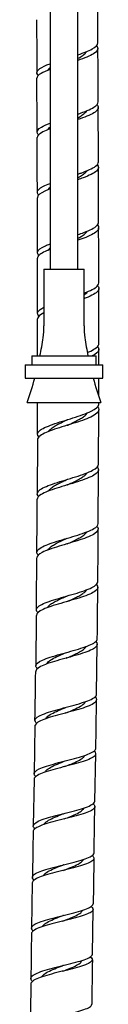
# Model space of a CAD drawing. Units: millimetres. Extents: x 0 to 594, y 0 to 421.
# Drawn here: x 149 to 151, y 100 to 134 of the extents above; entities that cross this region are included whole.
import ezdxf

# ---------------------------------------------------------------- set-up
doc = ezdxf.new("R2010")
doc.units = ezdxf.units.MM
for name, color, linetype in [('1-02-1060', 7, 'Continuous'), ('1-07-0079', 7, 'Continuous'), ('1-07-0281', 7, 'Continuous'), ('2-07-0005', 7, 'Continuous'), ('Default', 7, 'Continuous')]:
    doc.layers.add(name, color=color, linetype=linetype)

# ---------------------------------------------------------------- blocks, each defined once
blk = doc.blocks.new('SE1')
at = {"layer": '1-02-1060', "color": 7, "linetype": 'Continuous'}
for p, q in [((148.828, 121.709), (151.495, 121.709)), ((148.828, 121.709), (148.828, 121.252)), ((149.057, 122.014), (151.267, 122.014)), ((149.057, 122.014), (149.057, 121.709)), ((151.267, 121.709), (151.267, 122.014)), ((151.495, 121.252), (151.495, 121.709)), ((148.828, 121.252), (151.495, 121.252))]:
    blk.add_line(p, q, dxfattribs=at)
at = {"layer": '1-07-0079', "color": 7, "linetype": 'Continuous'}
for p, q in [((149.686, 156.238), (149.686, 124.986)), ((150.638, 124.986), (150.638, 156.238))]:
    blk.add_line(p, q, dxfattribs=at)
at = {"layer": '1-07-0281', "color": 7, "linetype": 'Continuous'}
for p, q in [((149.476, 124.986), (150.848, 124.986)), ((149.476, 124.986), (149.476, 123.043)), ((150.848, 123.043), (150.848, 124.986)), ((148.904, 120.414), (151.419, 120.414))]:
    blk.add_line(p, q, dxfattribs=at)
for centre, radius, start, end in [((146.618, 123.043), 2.857, 351.8201, 0), ((153.705, 123.043), 2.858, 180, 188.1799), ((137.718, 124.322), 11.849, 348.7693, 351.8201), ((162.605, 124.322), 11.849, 188.1799, 191.2307), ((137.718, 124.322), 11.849, 340.7429, 344.9852), ((162.605, 124.322), 11.849, 195.0148, 199.2571)]:
    blk.add_arc(centre, radius, start, end, dxfattribs=at)
at = {"layer": '2-07-0005', "color": 7, "linetype": 'Continuous'}
for p, q in [((151.345, 118.306), (151.35, 120.169)), ((149.252, 119.146), (149.245, 117.299)), ((151.335, 116.277), (151.344, 118.115)), ((149.214, 113.132), (149.194, 111.403)), ((151.277, 110.432), (151.299, 112.141)), ((149.166, 109.344), (149.14, 107.71)), ((151.22, 106.775), (151.247, 108.391)), ((149.137, 107.519), (149.11, 105.922)), ((149.077, 103.971), (149.052, 102.423)), ((151.137, 101.53), (151.158, 103.065))]:
    blk.add_line(p, q, dxfattribs=at)
for centre, radius, start, end in [((-1346.915, 124.969), 1498.258, 0.296728, 0.365336), ((-1138.082, 125.154), 1289.427, 0.246714, 0.328065), ((-1428.598, 123.421), 1577.852, 0.227154, 0.294108), ((-1127.345, 124.301), 1278.694, 0.195177, 0.278454), ((-1220.839, 123.568), 1370.095, 0.1694, 0.247468), ((-884.047, 124.358), 1035.397, 0.123437, 0.227328), ((-1115.605, 123.423), 1264.862, 0.096214, 0.181415), ((-981.997, 123.359), 1133.349, 0.058226, 0.153637), ((-870.175, 123.202), 1019.432, 0.015084, 0.121083), ((-506.925, 123.168), 658.278, 359.93593, 0.100294), ((-563.482, 122.869), 712.74, 359.931253, 0.032953), ((-636.879, 122.07), 788.232, 359.973789, 0.012406), ((-636.879, 122.07), 788.232, 359.896034, 359.940556), ((-263.509, 120.995), 412.765, 359.76987, 359.91936), ((-636.879, 122.07), 788.232, 359.875723, 359.879628), ((150.235, 119.757), 0.124, 288.6351, 295.5443), ((-173.228, 118.292), 322.474, 359.46687, 359.78966), ((-257.632, 118.433), 408.973, 359.41858, 359.67127), ((-141.447, 116.536), 290.681, 359.36667, 359.71701), ((-101.512, 115.562), 252.834, 359.268, 359.6668), ((-69.772, 113.46), 218.976, 358.97281, 359.4118), ((-94.362, 113.104), 245.654, 358.94532, 359.33235), ((150.207, 108.124), 0.0252, 103.8836, 111.8062), ((150.203, 106.272), 0.0875, 103.4188, 110.3048), ((832.3, 93.462), 683.304, 178.971207, 179.102793), ((150.203, 104.442), 0.16, 103.2146, 109.8261), ((454.298, 99.062), 303.166, 178.91342, 179.20725), ((150.208, 102.63), 0.24, 103.1777, 109.6461), ((353.361, 98.856), 204.34, 179.05337, 179.48343), ((150.201, 100.891), 0.263, 102.4456, 110.4181), ((315.538, 98.392), 164.431, 178.97303, 179.50328), ((848.012, 91.648), 699.041, 179.273807, 179.399086)]:
    blk.add_arc(centre, radius, start, end, dxfattribs=at)
for points in [[(149.223, 133.523), (149.223, 133.441), (149.227, 132.837), (149.233, 131.711)], [(151.19, 105.002), (151.208, 106.051), (151.217, 106.579), (151.217, 106.584)]]:
    blk.add_open_spline(points, degree=3, dxfattribs=at)
for points, knots in [([(150.638, 132.322), (150.833, 132.388), (151.006, 132.454), (151.253, 132.59), (151.322, 132.659), (151.323, 132.728)], [0.935677583, 0.935677583, 0.935677583, 0.935677583, 0.936523438, 0.936523438, 0.937401704, 0.937401704, 0.937401704, 0.937401704]), ([(151.281, 132.633), (151.295, 132.617), (151.306, 132.602), (151.348, 132.51), (151.297, 132.433), (151.052, 132.281), (150.858, 132.205), (150.638, 132.131)], [0.063276829, 0.063276829, 0.063276829, 0.063276829, 0.063476562, 0.063476562, 0.064453125, 0.064453125, 0.065409039, 0.065409039, 0.065409039, 0.065409039]), ([(150.642, 132.201), (150.668, 132.215), (150.693, 132.23), (150.765, 132.274), (150.808, 132.303), (150.88, 132.362), (150.909, 132.392), (150.932, 132.424), (150.934, 132.427), (150.936, 132.43)], [0.9346153652, 0.9346153652, 0.9346153652, 0.9346153652, 0.9348032229, 0.9348032229, 0.935182668, 0.935182668, 0.9355621132, 0.9355621132, 0.93559618, 0.93559618, 0.93559618, 0.93559618]), ([(149.283, 131.617), (149.275, 131.625), (149.268, 131.632), (149.206, 131.71), (149.233, 131.781), (149.415, 131.905), (149.537, 131.959), (149.683, 132.013)], [0.932512628, 0.932512628, 0.932512628, 0.932512628, 0.932617188, 0.932617188, 0.93359375, 0.93359375, 0.934321248, 0.934321248, 0.934321248, 0.934321248]), ([(149.684, 131.822), (149.559, 131.776), (149.452, 131.73), (149.283, 131.63), (149.234, 131.575), (149.234, 131.52)], [0.0667656, 0.0667656, 0.0667656, 0.0667656, 0.067382812, 0.067382812, 0.068137362, 0.068137362, 0.068137362, 0.068137362]), ([(149.609, 131.797), (149.615, 131.808), (149.623, 131.819), (149.645, 131.846), (149.661, 131.863), (149.679, 131.879)], [0.9330986574, 0.9330986574, 0.9330986574, 0.9330986574, 0.9332469833, 0.9332469833, 0.9334691508, 0.9334691508, 0.9334691508, 0.9334691508]), ([(150.639, 130.293), (150.641, 130.293), (150.642, 130.294), (150.869, 130.371), (151.065, 130.449), (151.281, 130.586), (151.332, 130.647), (151.333, 130.707)], [0.926751264, 0.926751264, 0.926751264, 0.926751264, 0.926757812, 0.926757812, 0.927734375, 0.927734375, 0.92848918, 0.92848918, 0.92848918, 0.92848918]), ([(151.291, 130.613), (151.297, 130.607), (151.302, 130.6), (151.361, 130.517), (151.332, 130.439), (151.12, 130.283), (150.938, 130.206), (150.692, 130.12), (150.666, 130.111), (150.639, 130.102)], [0.072186374, 0.072186374, 0.072186374, 0.072186374, 0.072265625, 0.072265625, 0.073242188, 0.073242188, 0.07421875, 0.07421875, 0.074334314, 0.074334314, 0.074334314, 0.074334314]), ([(150.642, 130.169), (150.691, 130.196), (150.736, 130.224), (150.82, 130.281), (150.859, 130.311), (150.911, 130.361), (150.929, 130.382), (150.943, 130.403)], [0.9257301922, 0.9257301922, 0.9257301922, 0.9257301922, 0.9260759842, 0.9260759842, 0.9264554293, 0.9264554293, 0.9267179366, 0.9267179366, 0.9267179366, 0.9267179366]), ([(149.291, 129.582), (149.274, 129.599), (149.261, 129.616), (149.218, 129.704), (149.268, 129.775), (149.466, 129.891), (149.567, 129.935), (149.685, 129.979)], [0.923600845, 0.923600845, 0.923600845, 0.923600845, 0.923828125, 0.923828125, 0.924804688, 0.924804688, 0.925392509, 0.925392509, 0.925392509, 0.925392509]), ([(149.685, 129.788), (149.589, 129.752), (149.505, 129.717), (149.309, 129.614), (149.242, 129.551), (149.243, 129.486)], [0.075693726, 0.075693726, 0.075693726, 0.075693726, 0.076171875, 0.076171875, 0.077054848, 0.077054848, 0.077054848, 0.077054848]), ([(149.62, 129.766), (149.632, 129.787), (149.648, 129.807), (149.672, 129.831), (149.676, 129.835), (149.68, 129.839)], [0.924247628, 0.924247628, 0.924247628, 0.924247628, 0.9245177827, 0.9245177827, 0.9245695163, 0.9245695163, 0.9245695163, 0.9245695163]), ([(150.639, 128.237), (150.675, 128.249), (150.71, 128.262), (150.961, 128.351), (151.14, 128.429), (151.307, 128.558), (151.341, 128.608), (151.341, 128.657)], [0.917814222, 0.917814222, 0.917814222, 0.917814222, 0.91796875, 0.91796875, 0.918945312, 0.918945312, 0.919567424, 0.919567424, 0.919567424, 0.919567424]), ([(151.302, 128.562), (151.363, 128.489), (151.353, 128.416), (151.188, 128.264), (151.022, 128.185), (150.759, 128.088), (150.7, 128.067), (150.639, 128.046)], [0.08111793, 0.08111793, 0.08111793, 0.08111793, 0.08203125, 0.08203125, 0.083007812, 0.083007812, 0.083269852, 0.083269852, 0.083269852, 0.083269852]), ([(150.642, 128.113), (150.659, 128.122), (150.676, 128.132), (150.743, 128.171), (150.789, 128.202), (150.869, 128.262), (150.903, 128.292), (150.936, 128.332), (150.944, 128.341), (150.95, 128.351)], [0.916849184, 0.916849184, 0.916849184, 0.916849184, 0.9169693003, 0.9169693003, 0.9173487455, 0.9173487455, 0.9177281906, 0.9177281906, 0.9178475002, 0.9178475002, 0.9178475002, 0.9178475002]), ([(149.299, 127.524), (149.271, 127.551), (149.255, 127.578), (149.239, 127.677), (149.313, 127.75), (149.52, 127.855), (149.597, 127.888), (149.684, 127.921)], [0.914675057, 0.914675057, 0.914675057, 0.914675057, 0.915039062, 0.915039062, 0.916015625, 0.916015625, 0.916451562, 0.916451562, 0.916451562, 0.916451562]), ([(149.63, 127.713), (149.631, 127.714), (149.631, 127.714), (149.644, 127.735), (149.661, 127.755), (149.681, 127.776)], [0.9154001899, 0.9154001899, 0.9154001899, 0.9154001899, 0.9154090516, 0.9154090516, 0.9156759888, 0.9156759888, 0.9156759888, 0.9156759888]), ([(149.684, 127.73), (149.618, 127.705), (149.558, 127.68), (149.349, 127.582), (149.257, 127.509), (149.25, 127.434), (149.25, 127.431), (149.25, 127.428)], [0.08463147, 0.08463147, 0.08463147, 0.08463147, 0.084960938, 0.084960938, 0.0859375, 0.0859375, 0.085979472, 0.085979472, 0.085979472, 0.085979472]), ([(150.639, 126.166), (150.71, 126.19), (150.778, 126.214), (151.047, 126.316), (151.208, 126.394), (151.327, 126.511), (151.347, 126.55), (151.347, 126.589)], [0.908874453, 0.908874453, 0.908874453, 0.908874453, 0.909179688, 0.909179688, 0.91015625, 0.91015625, 0.910636942, 0.910636942, 0.910636942, 0.910636942]), ([(151.307, 126.495), (151.36, 126.433), (151.362, 126.37), (151.248, 126.229), (151.103, 126.15), (150.824, 126.039), (150.734, 126.007), (150.639, 125.975)], [0.090043444, 0.090043444, 0.090043444, 0.090043444, 0.090820312, 0.090820312, 0.091796875, 0.091796875, 0.092207617, 0.092207617, 0.092207617, 0.092207617]), ([(150.642, 126.04), (150.68, 126.062), (150.717, 126.083), (150.798, 126.135), (150.84, 126.165), (150.908, 126.224), (150.935, 126.252), (150.955, 126.28)], [0.907973213, 0.907973213, 0.907973213, 0.907973213, 0.908242062, 0.908242062, 0.908621507, 0.908621507, 0.908976394, 0.908976394, 0.908976394, 0.908976394]), ([(149.301, 125.454), (149.265, 125.491), (149.25, 125.528), (149.269, 125.638), (149.366, 125.71), (149.575, 125.806), (149.628, 125.827), (149.684, 125.849)], [0.905751619, 0.905751619, 0.905751619, 0.905751619, 0.90625, 0.90625, 0.907226562, 0.907226562, 0.907511384, 0.907511384, 0.907511384, 0.907511384]), ([(149.683, 125.658), (149.648, 125.644), (149.614, 125.631), (149.407, 125.542), (149.294, 125.471), (149.258, 125.384), (149.255, 125.37), (149.255, 125.356)], [0.093572432, 0.093572432, 0.093572432, 0.093572432, 0.09375, 0.09375, 0.094726562, 0.094726562, 0.094910101, 0.094910101, 0.094910101, 0.094910101]), ([(149.636, 125.642), (149.642, 125.653), (149.65, 125.664), (149.666, 125.683), (149.673, 125.691), (149.682, 125.7)], [0.9065386652, 0.9065386652, 0.9065386652, 0.9065386652, 0.906679851, 0.906679851, 0.9067901796, 0.9067901796, 0.9067901796, 0.9067901796]), ([(150.848, 124.162), (150.878, 124.173), (150.907, 124.184), (151.126, 124.273), (151.266, 124.351), (151.342, 124.457), (151.352, 124.484), (151.352, 124.511)], [0.900249237, 0.900249237, 0.900249237, 0.900249237, 0.900390625, 0.900390625, 0.901367188, 0.901367188, 0.901702832, 0.901702832, 0.901702832, 0.901702832]), ([(151.312, 124.416), (151.354, 124.365), (151.363, 124.314), (151.298, 124.186), (151.174, 124.106), (150.949, 124.01), (150.9, 123.99), (150.848, 123.971)], [0.098980362, 0.098980362, 0.098980362, 0.098980362, 0.099609375, 0.099609375, 0.100585938, 0.100585938, 0.100830813, 0.100830813, 0.100830813, 0.100830813]), ([(150.851, 124.095), (150.874, 124.113), (150.895, 124.131), (150.932, 124.168), (150.947, 124.186), (150.959, 124.204)], [0.8996638737, 0.8996638737, 0.8996638737, 0.8996638737, 0.8998942681, 0.8998942681, 0.9001197389, 0.9001197389, 0.9001197389, 0.9001197389]), ([(149.305, 123.375), (149.258, 123.424), (149.245, 123.472), (149.297, 123.573), (149.368, 123.626), (149.473, 123.68)], [0.896812501, 0.896812501, 0.896812501, 0.896812501, 0.897460938, 0.897460938, 0.898168269, 0.898168269, 0.898168269, 0.898168269]), ([(149.474, 123.489), (149.383, 123.443), (149.318, 123.398), (149.266, 123.328), (149.258, 123.304), (149.258, 123.279)], [0.1029112114, 0.1029112114, 0.1029112114, 0.1029112114, 0.103515625, 0.103515625, 0.1038434664, 0.1038434664, 0.1038434664, 0.1038434664]), ([(150.969, 122.132), (150.986, 122.139), (151.001, 122.145), (151.193, 122.229), (151.31, 122.308), (151.35, 122.401), (151.353, 122.416), (151.353, 122.432)], [0.891516644, 0.891516644, 0.891516644, 0.891516644, 0.891601562, 0.891601562, 0.892578125, 0.892578125, 0.892769091, 0.892769091, 0.892769091, 0.892769091]), ([(151.312, 122.338), (151.345, 122.298), (151.359, 122.259), (151.337, 122.15), (151.258, 122.082), (151.128, 122.014)], [0.107907277, 0.107907277, 0.107907277, 0.107907277, 0.108398438, 0.108398438, 0.109255311, 0.109255311, 0.109255311, 0.109255311]), ([(149.301, 119.241), (149.233, 119.311), (149.239, 119.381), (149.402, 119.522), (149.567, 119.595), (149.98, 119.741), (150.232, 119.816), (150.705, 119.965), (150.928, 120.041), (151.246, 120.194), (151.341, 120.271), (151.351, 120.353), (151.351, 120.357), (151.351, 120.36)], [0.878947466, 0.878947466, 0.878947466, 0.878947466, 0.879882812, 0.879882812, 0.880859375, 0.880859375, 0.881835938, 0.881835938, 0.8828125, 0.8828125, 0.883789062, 0.883789062, 0.883837349, 0.883837349, 0.883837349, 0.883837349]), ([(151.31, 120.265), (151.333, 120.237), (151.347, 120.21), (151.358, 120.105), (151.28, 120.026), (150.989, 119.874), (150.773, 119.797), (150.307, 119.648), (150.052, 119.573), (149.623, 119.427), (149.445, 119.354), (149.285, 119.237), (149.253, 119.191), (149.253, 119.146)], [0.116838865, 0.116838865, 0.116838865, 0.116838865, 0.1171875, 0.1171875, 0.118164062, 0.118164062, 0.119140625, 0.119140625, 0.120117188, 0.120117188, 0.12109375, 0.12109375, 0.12170037, 0.12170037, 0.12170037, 0.12170037]), ([(150.288, 119.644), (150.335, 119.666), (150.382, 119.688), (150.489, 119.74), (150.549, 119.769), (150.662, 119.828), (150.714, 119.858), (150.808, 119.917), (150.849, 119.947), (150.916, 120.005), (150.942, 120.033), (150.961, 120.061)], [0.880635997, 0.880635997, 0.880635997, 0.880635997, 0.88092201, 0.88092201, 0.881301455, 0.881301455, 0.8816809, 0.8816809, 0.882060346, 0.882060346, 0.882416439, 0.882416439, 0.882416439, 0.882416439]), ([(149.634, 119.429), (149.642, 119.442), (149.652, 119.455), (149.688, 119.496), (149.72, 119.525), (149.799, 119.582), (149.844, 119.611), (149.946, 119.669), (150.001, 119.698), (150.118, 119.755), (150.18, 119.785), (150.256, 119.82), (150.27, 119.827), (150.284, 119.834)], [0.879944892, 0.879944892, 0.879944892, 0.879944892, 0.880112719, 0.880112719, 0.880492249, 0.880492249, 0.88087178, 0.88087178, 0.88125131, 0.88125131, 0.881630841, 0.881630841, 0.881717051, 0.881717051, 0.881717051, 0.881717051]), ([(150.243, 119.818), (150.243, 119.819), (150.246, 119.82), (150.258, 119.825), (150.269, 119.828)], [0.5558868, 0.5558868, 0.5558868, 0.5558868, 0.7015311, 1, 1, 1, 1]), ([(149.291, 117.205), (149.285, 117.211), (149.28, 117.217), (149.218, 117.296), (149.244, 117.367), (149.454, 117.511), (149.634, 117.582), (150.071, 117.727), (150.324, 117.8), (150.791, 117.947), (151.001, 118.022), (151.272, 118.166), (151.344, 118.236), (151.345, 118.306)], [0.870036779, 0.870036779, 0.870036779, 0.870036779, 0.870117188, 0.870117188, 0.87109375, 0.87109375, 0.872070312, 0.872070312, 0.873046875, 0.873046875, 0.874023438, 0.874023438, 0.874913586, 0.874913586, 0.874913586, 0.874913586]), ([(151.302, 118.212), (151.318, 118.194), (151.329, 118.176), (151.367, 118.082), (151.312, 118.006), (151.055, 117.854), (150.858, 117.78), (150.397, 117.631), (150.146, 117.559), (149.693, 117.413), (149.502, 117.342), (149.292, 117.216), (149.245, 117.162), (149.245, 117.108)], [0.125751446, 0.125751446, 0.125751446, 0.125751446, 0.125976562, 0.125976562, 0.126953125, 0.126953125, 0.127929688, 0.127929688, 0.12890625, 0.12890625, 0.129882812, 0.129882812, 0.130620098, 0.130620098, 0.130620098, 0.130620098]), ([(150.281, 117.599), (150.288, 117.602), (150.295, 117.605), (150.364, 117.637), (150.426, 117.666), (150.546, 117.723), (150.604, 117.752), (150.711, 117.811), (150.76, 117.84), (150.845, 117.898), (150.882, 117.928), (150.929, 117.976), (150.945, 117.994), (150.957, 118.012)], [0.871775566, 0.871775566, 0.871775566, 0.871775566, 0.871815326, 0.871815326, 0.872194771, 0.872194771, 0.872574216, 0.872574216, 0.872953662, 0.872953662, 0.873333107, 0.873333107, 0.87356882, 0.87356882, 0.87356882, 0.87356882]), ([(149.625, 117.386), (149.64, 117.41), (149.66, 117.433), (149.715, 117.485), (149.753, 117.514), (149.84, 117.57), (149.89, 117.599), (149.998, 117.656), (150.056, 117.684), (150.171, 117.738), (150.227, 117.764), (150.283, 117.79)], [0.871068502, 0.871068502, 0.871068502, 0.871068502, 0.871383518, 0.871383518, 0.871763049, 0.871763049, 0.872142579, 0.872142579, 0.872522109, 0.872522109, 0.872862363, 0.872862363, 0.872862363, 0.872862363]), ([(149.284, 115.195), (149.267, 115.211), (149.254, 115.227), (149.209, 115.314), (149.257, 115.385), (149.501, 115.526), (149.699, 115.597), (150.151, 115.738), (150.407, 115.81), (150.861, 115.954), (151.059, 116.027), (151.282, 116.159), (151.334, 116.218), (151.335, 116.277)], [0.861109596, 0.861109596, 0.861109596, 0.861109596, 0.861328125, 0.861328125, 0.862304688, 0.862304688, 0.86328125, 0.86328125, 0.864257812, 0.864257812, 0.865234375, 0.865234375, 0.865998692, 0.865998692, 0.865998692, 0.865998692]), ([(151.291, 116.183), (151.298, 116.175), (151.305, 116.166), (151.361, 116.083), (151.328, 116.007), (151.108, 115.859), (150.92, 115.785), (150.48, 115.641), (150.223, 115.568), (149.761, 115.427), (149.552, 115.356), (149.298, 115.224), (149.233, 115.162), (149.232, 115.1)], [0.134657773, 0.134657773, 0.134657773, 0.134657773, 0.134765625, 0.134765625, 0.135742188, 0.135742188, 0.13671875, 0.13671875, 0.137695312, 0.137695312, 0.138671875, 0.138671875, 0.139524298, 0.139524298, 0.139524298, 0.139524298]), ([(150.271, 115.582), (150.3, 115.595), (150.328, 115.607), (150.419, 115.648), (150.48, 115.677), (150.597, 115.733), (150.652, 115.762), (150.752, 115.819), (150.797, 115.848), (150.874, 115.905), (150.905, 115.934), (150.937, 115.973), (150.945, 115.983), (150.951, 115.993)], [0.862914816, 0.862914816, 0.862914816, 0.862914816, 0.863088087, 0.863088087, 0.863467533, 0.863467533, 0.863846978, 0.863846978, 0.864226423, 0.864226423, 0.864605868, 0.864605868, 0.864735247, 0.864735247, 0.864735247, 0.864735247]), ([(149.612, 115.373), (149.615, 115.38), (149.62, 115.386), (149.645, 115.42), (149.673, 115.448), (149.744, 115.504), (149.786, 115.531), (149.882, 115.587), (149.935, 115.615), (150.049, 115.671), (150.109, 115.699), (150.205, 115.742), (150.239, 115.758), (150.273, 115.773)], [0.862189797, 0.862189797, 0.862189797, 0.862189797, 0.862274787, 0.862274787, 0.862654317, 0.862654317, 0.863033848, 0.863033848, 0.863413378, 0.863413378, 0.863792909, 0.863792909, 0.864000463, 0.864000463, 0.864000463, 0.864000463]), ([(149.268, 113.228), (149.243, 113.251), (149.227, 113.274), (149.201, 113.368), (149.267, 113.437), (149.543, 113.575), (149.752, 113.644), (150.216, 113.782), (150.473, 113.852), (150.914, 113.992), (151.101, 114.064), (151.281, 114.184), (151.319, 114.233), (151.321, 114.282)], [0.852216574, 0.852216574, 0.852216574, 0.852216574, 0.852539062, 0.852539062, 0.853515625, 0.853515625, 0.854492188, 0.854492188, 0.85546875, 0.85546875, 0.856445312, 0.856445312, 0.857097042, 0.857097042, 0.857097042, 0.857097042]), ([(151.275, 114.188), (151.275, 114.188), (151.276, 114.187), (151.345, 114.113), (151.331, 114.039), (151.143, 113.894), (150.971, 113.823), (150.542, 113.681), (150.289, 113.612), (149.814, 113.473), (149.598, 113.405), (149.297, 113.268), (149.215, 113.201), (149.215, 113.132)], [0.143552072, 0.143552072, 0.143552072, 0.143552072, 0.143554688, 0.143554688, 0.14453125, 0.14453125, 0.145507812, 0.145507812, 0.146484375, 0.146484375, 0.147460938, 0.147460938, 0.148416723, 0.148416723, 0.148416723, 0.148416723]), ([(150.26, 113.604), (150.309, 113.625), (150.359, 113.647), (150.468, 113.696), (150.528, 113.723), (150.64, 113.779), (150.692, 113.807), (150.785, 113.862), (150.825, 113.89), (150.892, 113.946), (150.919, 113.975), (150.938, 114.004), (150.938, 114.005), (150.939, 114.006)], [0.854061903, 0.854061903, 0.854061903, 0.854061903, 0.854360849, 0.854360849, 0.854740294, 0.854740294, 0.855119739, 0.855119739, 0.855499184, 0.855499184, 0.855878629, 0.855878629, 0.855891831, 0.855891831, 0.855891831, 0.855891831]), ([(149.594, 113.4), (149.604, 113.417), (149.617, 113.433), (149.659, 113.477), (149.693, 113.505), (149.773, 113.559), (149.82, 113.586), (149.923, 113.641), (149.979, 113.668), (150.098, 113.722), (150.159, 113.75), (150.235, 113.783), (150.247, 113.788), (150.26, 113.794)], [0.853311346, 0.853311346, 0.853311346, 0.853311346, 0.853545586, 0.853545586, 0.853925117, 0.853925117, 0.854304647, 0.854304647, 0.854684178, 0.854684178, 0.855063708, 0.855063708, 0.855140121, 0.855140121, 0.855140121, 0.855140121]), ([(150.291, 113.614), (150.291, 113.614), (150.284, 113.61), (150.263, 113.604), (150.248, 113.6)], [0.4490215, 0.4490215, 0.4490215, 0.4490215, 0.6978399, 1, 1, 1, 1]), ([(149.247, 111.309), (149.216, 111.338), (149.198, 111.368), (149.191, 111.466), (149.272, 111.533), (149.575, 111.668), (149.79, 111.734), (150.268, 111.869), (150.519, 111.935), (150.952, 112.072), (151.124, 112.14), (151.273, 112.251), (151.301, 112.291), (151.302, 112.332)], [0.843337764, 0.843337764, 0.843337764, 0.843337764, 0.84375, 0.84375, 0.844726562, 0.844726562, 0.845703125, 0.845703125, 0.846679688, 0.846679688, 0.84765625, 0.84765625, 0.848214041, 0.848214041, 0.848214041, 0.848214041]), ([(151.251, 112.239), (151.319, 112.172), (151.316, 112.106), (151.163, 111.969), (151.003, 111.901), (150.588, 111.764), (150.337, 111.697), (149.857, 111.563), (149.63, 111.496), (149.304, 111.362), (149.206, 111.295), (149.194, 111.221), (149.193, 111.217), (149.193, 111.212)], [0.152413291, 0.152413291, 0.152413291, 0.152413291, 0.153320312, 0.153320312, 0.154296875, 0.154296875, 0.155273438, 0.155273438, 0.15625, 0.15625, 0.157226562, 0.157226562, 0.157290853, 0.157290853, 0.157290853, 0.157290853]), ([(150.241, 111.67), (150.312, 111.7), (150.383, 111.73), (150.511, 111.787), (150.569, 111.814), (150.675, 111.868), (150.723, 111.894), (150.808, 111.949), (150.844, 111.976), (150.893, 112.024), (150.911, 112.044), (150.923, 112.065)], [0.845203133, 0.845203133, 0.845203133, 0.845203133, 0.84563361, 0.84563361, 0.846013055, 0.846013055, 0.8463925, 0.8463925, 0.846771946, 0.846771946, 0.847058355, 0.847058355, 0.847058355, 0.847058355]), ([(149.569, 111.472), (149.572, 111.477), (149.576, 111.483), (149.607, 111.527), (149.652, 111.566), (149.769, 111.643), (149.841, 111.682), (150.002, 111.759), (150.092, 111.797), (150.203, 111.844), (150.223, 111.852), (150.243, 111.861)], [0.844420689, 0.844420689, 0.844420689, 0.844420689, 0.844500533, 0.844500533, 0.845053909, 0.845053909, 0.845607285, 0.845607285, 0.846160662, 0.846160662, 0.846281622, 0.846281622, 0.846281622, 0.846281622]), ([(150.262, 111.677), (150.263, 111.677), (150.258, 111.675), (150.244, 111.671), (150.234, 111.668)], [0.4680769, 0.4680769, 0.4680769, 0.4680769, 0.7122256, 1, 1, 1, 1]), ([(149.224, 109.439), (149.185, 109.474), (149.167, 109.508), (149.177, 109.61), (149.271, 109.676), (149.591, 109.807), (149.816, 109.872), (150.296, 110.001), (150.549, 110.066), (150.968, 110.197), (151.133, 110.263), (151.256, 110.365), (151.277, 110.398), (151.278, 110.432)], [0.834470187, 0.834470187, 0.834470187, 0.834470187, 0.834960938, 0.834960938, 0.8359375, 0.8359375, 0.836914062, 0.836914062, 0.837890625, 0.837890625, 0.838867188, 0.838867188, 0.83934751, 0.83934751, 0.83934751, 0.83934751]), ([(151.224, 110.34), (151.288, 110.279), (151.292, 110.218), (151.167, 110.092), (151.015, 110.025), (150.615, 109.894), (150.363, 109.828), (149.881, 109.7), (149.646, 109.635), (149.304, 109.505), (149.194, 109.438), (149.168, 109.362), (149.167, 109.353), (149.167, 109.344)], [0.161266579, 0.161266579, 0.161266579, 0.161266579, 0.162109375, 0.162109375, 0.163085938, 0.163085938, 0.1640625, 0.1640625, 0.165039062, 0.165039062, 0.166015625, 0.166015625, 0.166144249, 0.166144249, 0.166144249, 0.166144249]), ([(149.541, 109.596), (149.545, 109.604), (149.55, 109.612), (149.584, 109.657), (149.629, 109.695), (149.747, 109.77), (149.82, 109.807), (149.982, 109.882), (150.072, 109.919), (150.182, 109.964), (150.202, 109.972), (150.221, 109.98)], [0.83553468, 0.83553468, 0.83553468, 0.83553468, 0.835646511, 0.835646511, 0.836199888, 0.836199888, 0.836753264, 0.836753264, 0.83730664, 0.83730664, 0.837425174, 0.837425174, 0.837425174, 0.837425174]), ([(150.219, 109.79), (150.29, 109.819), (150.362, 109.848), (150.518, 109.915), (150.6, 109.953), (150.741, 110.028), (150.8, 110.066), (150.869, 110.129), (150.889, 110.153), (150.903, 110.177)], [0.836346818, 0.836346818, 0.836346818, 0.836346818, 0.836781578, 0.836781578, 0.83733483, 0.83733483, 0.837888082, 0.837888082, 0.83823231, 0.83823231, 0.83823231, 0.83823231]), ([(150.23, 109.793), (150.23, 109.793), (150.228, 109.792), (150.222, 109.79), (150.217, 109.789)], [0.5040352, 0.5040352, 0.5040352, 0.5040352, 0.7292154, 1, 1, 1, 1]), ([(149.196, 107.614), (149.153, 107.652), (149.134, 107.69), (149.158, 107.794), (149.262, 107.86), (149.594, 107.988), (149.827, 108.051), (150.308, 108.176), (150.562, 108.24), (150.97, 108.366), (151.128, 108.431), (151.233, 108.525), (151.249, 108.553), (151.25, 108.582)], [0.82562401, 0.82562401, 0.82562401, 0.82562401, 0.826171875, 0.826171875, 0.827148438, 0.827148438, 0.828125, 0.828125, 0.829101562, 0.829101562, 0.830078125, 0.830078125, 0.830499651, 0.830499651, 0.830499651, 0.830499651]), ([(151.193, 108.489), (151.255, 108.433), (151.264, 108.378), (151.158, 108.258), (151.014, 108.193), (150.624, 108.067), (150.375, 108.003), (149.89, 107.878), (149.651, 107.815), (149.296, 107.687), (149.177, 107.622), (149.14, 107.543), (149.137, 107.531), (149.137, 107.519)], [0.170101149, 0.170101149, 0.170101149, 0.170101149, 0.170898438, 0.170898438, 0.171875, 0.171875, 0.172851562, 0.172851562, 0.173828125, 0.173828125, 0.174804688, 0.174804688, 0.17498411, 0.17498411, 0.17498411, 0.17498411]), ([(150.194, 107.956), (150.266, 107.985), (150.338, 108.013), (150.494, 108.078), (150.576, 108.115), (150.716, 108.188), (150.774, 108.225), (150.844, 108.287), (150.865, 108.312), (150.878, 108.337)], [0.827493181, 0.827493181, 0.827493181, 0.827493181, 0.827929547, 0.827929547, 0.828482799, 0.828482799, 0.829036051, 0.829036051, 0.829404709, 0.829404709, 0.829404709, 0.829404709]), ([(149.508, 107.764), (149.513, 107.774), (149.52, 107.784), (149.557, 107.832), (149.602, 107.869), (149.722, 107.942), (149.795, 107.979), (149.958, 108.052), (150.048, 108.088), (150.159, 108.132), (150.178, 108.14), (150.198, 108.147)], [0.826639965, 0.826639965, 0.826639965, 0.826639965, 0.82679249, 0.82679249, 0.827345866, 0.827345866, 0.827899242, 0.827899242, 0.828452619, 0.828452619, 0.828570646, 0.828570646, 0.828570646, 0.828570646]), ([(149.166, 105.825), (149.119, 105.866), (149.101, 105.907), (149.136, 106.013), (149.246, 106.078), (149.589, 106.204), (149.825, 106.267), (150.309, 106.389), (150.561, 106.451), (150.962, 106.573), (151.114, 106.636), (151.206, 106.725), (151.219, 106.75), (151.219, 106.775)], [0.816794262, 0.816794262, 0.816794262, 0.816794262, 0.817382812, 0.817382812, 0.818359375, 0.818359375, 0.819335938, 0.819335938, 0.8203125, 0.8203125, 0.821289062, 0.821289062, 0.821668452, 0.821668452, 0.821668452, 0.821668452]), ([(151.159, 106.681), (151.221, 106.629), (151.234, 106.577), (151.142, 106.463), (151.004, 106.4), (150.621, 106.277), (150.375, 106.215), (149.888, 106.093), (149.647, 106.031), (149.281, 105.905), (149.157, 105.84), (149.111, 105.76), (149.107, 105.745), (149.107, 105.731)], [0.178918447, 0.178918447, 0.178918447, 0.178918447, 0.1796875, 0.1796875, 0.180664062, 0.180664062, 0.181640625, 0.181640625, 0.182617188, 0.182617188, 0.18359375, 0.18359375, 0.183807341, 0.183807341, 0.183807341, 0.183807341]), ([(150.168, 106.163), (150.241, 106.191), (150.313, 106.219), (150.468, 106.282), (150.55, 106.317), (150.689, 106.389), (150.746, 106.425), (150.818, 106.487), (150.84, 106.513), (150.852, 106.54)], [0.818641085, 0.818641085, 0.818641085, 0.818641085, 0.819077515, 0.819077515, 0.819630767, 0.819630767, 0.820184019, 0.820184019, 0.820585961, 0.820585961, 0.820585961, 0.820585961]), ([(149.477, 105.973), (149.482, 105.984), (149.49, 105.996), (149.528, 106.044), (149.575, 106.08), (149.695, 106.153), (149.769, 106.189), (149.932, 106.26), (150.022, 106.296), (150.133, 106.339), (150.153, 106.346), (150.172, 106.354)], [0.817768016, 0.817768016, 0.817768016, 0.817768016, 0.817938468, 0.817938468, 0.818491844, 0.818491844, 0.819045221, 0.819045221, 0.819598597, 0.819598597, 0.819716874, 0.819716874, 0.819716874, 0.819716874]), ([(149.136, 104.065), (149.087, 104.108), (149.069, 104.151), (149.113, 104.259), (149.228, 104.324), (149.578, 104.449), (149.816, 104.511), (150.301, 104.632), (150.552, 104.692), (150.947, 104.812), (151.094, 104.873), (151.177, 104.957), (151.188, 104.979), (151.189, 105.002)], [0.807977358, 0.807977358, 0.807977358, 0.807977358, 0.80859375, 0.80859375, 0.809570312, 0.809570312, 0.810546875, 0.810546875, 0.811523438, 0.811523438, 0.8125, 0.8125, 0.812845017, 0.812845017, 0.812845017, 0.812845017]), ([(151.124, 104.909), (151.187, 104.859), (151.203, 104.81), (151.121, 104.699), (150.989, 104.638), (150.61, 104.518), (150.367, 104.458), (149.878, 104.337), (149.636, 104.276), (149.263, 104.15), (149.134, 104.086), (149.082, 104.004), (149.077, 103.987), (149.076, 103.971)], [0.187723351, 0.187723351, 0.187723351, 0.187723351, 0.188476562, 0.188476562, 0.189453125, 0.189453125, 0.190429688, 0.190429688, 0.19140625, 0.19140625, 0.192382812, 0.192382812, 0.192622686, 0.192622686, 0.192622686, 0.192622686]), ([(149.447, 104.214), (149.453, 104.226), (149.461, 104.237), (149.5, 104.286), (149.547, 104.322), (149.668, 104.394), (149.742, 104.429), (149.907, 104.5), (149.997, 104.535), (150.108, 104.578), (150.128, 104.585), (150.148, 104.593)], [0.80890891, 0.80890891, 0.80890891, 0.80890891, 0.809084447, 0.809084447, 0.809637823, 0.809637823, 0.810191199, 0.810191199, 0.810744576, 0.810744576, 0.810864769, 0.810864769, 0.810864769, 0.810864769]), ([(150.144, 104.402), (150.216, 104.429), (150.288, 104.456), (150.442, 104.518), (150.523, 104.553), (150.661, 104.623), (150.719, 104.658), (150.791, 104.72), (150.813, 104.747), (150.824, 104.774)], [0.809790907, 0.809790907, 0.809790907, 0.809790907, 0.810225484, 0.810225484, 0.810778736, 0.810778736, 0.811331988, 0.811331988, 0.811752181, 0.811752181, 0.811752181, 0.811752181]), ([(149.108, 102.327), (149.057, 102.371), (149.04, 102.415), (149.09, 102.525), (149.208, 102.59), (149.563, 102.716), (149.803, 102.778), (150.289, 102.898), (150.539, 102.958), (150.93, 103.076), (151.073, 103.135), (151.149, 103.216), (151.159, 103.236), (151.159, 103.256)], [0.79917033, 0.79917033, 0.79917033, 0.79917033, 0.799804688, 0.799804688, 0.80078125, 0.80078125, 0.801757812, 0.801757812, 0.802734375, 0.802734375, 0.803710938, 0.803710938, 0.804033332, 0.804033332, 0.804033332, 0.804033332]), ([(151.091, 103.163), (151.155, 103.115), (151.174, 103.068), (151.099, 102.961), (150.97, 102.901), (150.596, 102.782), (150.354, 102.724), (149.864, 102.603), (149.621, 102.542), (149.243, 102.416), (149.112, 102.352), (149.055, 102.268), (149.049, 102.25), (149.049, 102.232)], [0.1965199, 0.1965199, 0.1965199, 0.1965199, 0.197265625, 0.197265625, 0.198242188, 0.198242188, 0.19921875, 0.19921875, 0.200195312, 0.200195312, 0.201171875, 0.201171875, 0.201431258, 0.201431258, 0.201431258, 0.201431258]), ([(149.419, 102.477), (149.425, 102.489), (149.434, 102.501), (149.474, 102.55), (149.522, 102.586), (149.644, 102.658), (149.718, 102.693), (149.883, 102.764), (149.973, 102.798), (150.086, 102.841), (150.107, 102.849), (150.128, 102.857)], [0.800048444, 0.800048444, 0.800048444, 0.800048444, 0.800230425, 0.800230425, 0.800783801, 0.800783801, 0.801337178, 0.801337178, 0.801890554, 0.801890554, 0.802018534, 0.802018534, 0.802018534, 0.802018534]), ([(150.125, 102.666), (150.195, 102.693), (150.265, 102.719), (150.418, 102.78), (150.499, 102.814), (150.636, 102.883), (150.693, 102.917), (150.765, 102.979), (150.787, 103.007), (150.797, 103.034)], [0.80094684, 0.80094684, 0.80094684, 0.80094684, 0.801373452, 0.801373452, 0.801926704, 0.801926704, 0.802479956, 0.802479956, 0.802919187, 0.802919187, 0.802919187, 0.802919187]), ([(149.083, 100.602), (149.032, 100.648), (149.015, 100.693), (149.07, 100.804), (149.19, 100.87), (149.549, 100.998), (149.79, 101.06), (150.276, 101.181), (150.525, 101.24), (150.912, 101.357), (151.053, 101.416), (151.124, 101.493), (151.133, 101.511), (151.133, 101.53)], [0.790370488, 0.790370488, 0.790370488, 0.790370488, 0.791015625, 0.791015625, 0.791992188, 0.791992188, 0.79296875, 0.79296875, 0.793945312, 0.793945312, 0.794921875, 0.794921875, 0.795223749, 0.795223749, 0.795223749, 0.795223749]), ([(151.062, 101.438), (151.128, 101.391), (151.148, 101.345), (151.078, 101.24), (150.952, 101.182), (150.581, 101.065), (150.341, 101.006), (149.85, 100.885), (149.607, 100.824), (149.226, 100.696), (149.093, 100.631), (149.032, 100.545), (149.025, 100.526), (149.025, 100.508)], [0.205311583, 0.205311583, 0.205311583, 0.205311583, 0.206054688, 0.206054688, 0.20703125, 0.20703125, 0.208007812, 0.208007812, 0.208984375, 0.208984375, 0.209960938, 0.209960938, 0.210232322, 0.210232322, 0.210232322, 0.210232322]), ([(149.395, 100.754), (149.402, 100.767), (149.411, 100.779), (149.452, 100.829), (149.5, 100.865), (149.623, 100.937), (149.698, 100.973), (149.863, 101.044), (149.954, 101.079), (150.067, 101.121), (150.088, 101.13), (150.11, 101.138)], [0.791187032, 0.791187032, 0.791187032, 0.791187032, 0.791376404, 0.791376404, 0.79192978, 0.79192978, 0.792483156, 0.792483156, 0.793036533, 0.793036533, 0.793168144, 0.793168144, 0.793168144, 0.793168144]), ([(150.107, 100.947), (150.177, 100.973), (150.246, 100.999), (150.398, 101.06), (150.478, 101.094), (150.614, 101.161), (150.67, 101.195), (150.743, 101.257), (150.764, 101.286), (150.774, 101.314)], [0.792099385, 0.792099385, 0.792099385, 0.792099385, 0.792521421, 0.792521421, 0.793074673, 0.793074673, 0.793627925, 0.793627925, 0.79408659, 0.79408659, 0.79408659, 0.79408659]), ([(149.064, 98.884), (149.013, 98.93), (148.997, 98.976), (149.055, 99.09), (149.177, 99.157), (149.539, 99.287), (149.78, 99.351), (150.266, 99.473), (150.514, 99.533), (150.898, 99.649), (151.037, 99.707), (151.104, 99.783), (151.112, 99.8), (151.112, 99.818)], [0.781575218, 0.781575218, 0.781575218, 0.781575218, 0.782226562, 0.782226562, 0.783203125, 0.783203125, 0.784179688, 0.784179688, 0.78515625, 0.78515625, 0.786132812, 0.786132812, 0.786425208, 0.786425208, 0.786425208, 0.786425208])]:
    blk.add_open_spline(points, degree=3, knots=knots, dxfattribs=at)

msp = doc.modelspace()

# ---------------------------------------------------------------- block references
at = {"layer": 'Default'}
msp.add_blockref('SE1', (0, 0), dxfattribs=at)

doc.saveas('drawing.dxf')
